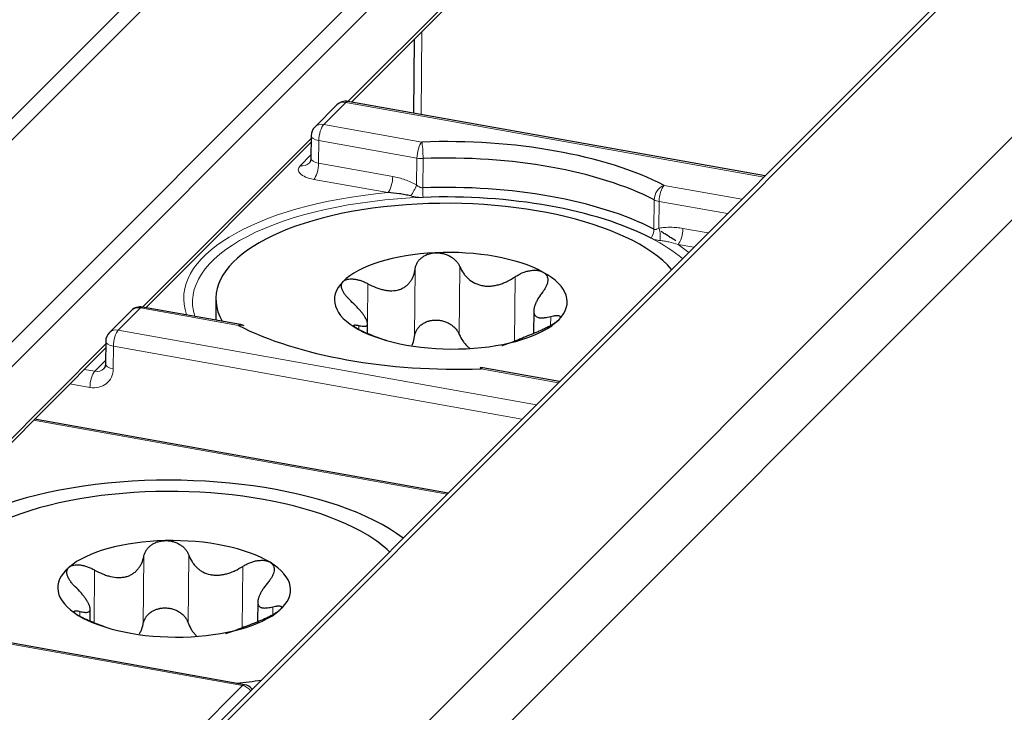
# Model space of a CAD drawing. Units: millimetres. Extents: x 0 to 1189, y -47 to 841.
# Drawn here: x 1081 to 1105, y 376 to 392 of the extents above; entities that cross this region are included whole.
import ezdxf

# ---------------------------------------------------------------- set-up
doc = ezdxf.new("R2010")
doc.units = ezdxf.units.MM
doc.layers.add('1', color=7, linetype='Continuous', true_color=0xffffff)

msp = doc.modelspace()

# ---------------------------------------------------------------- linework, layer by layer
at = {"layer": '1', "color": 155, "linetype": 'Continuous', "lineweight": 13}
for p, q in [((987.65765, 295.80544), (1095.0229, 403.34785)), ((986.72058, 290.00777), (1099.13882, 402.61151)), ((986.60431, 289.29356), (1099.41353, 402.28893)), ((983.9631, 272.94156), (1111.25535, 400.44385)), ((903.31141, 187.29772), (1115.37127, 399.7075)), ((904.22712, 186.22246), (1116.28698, 398.63224)), ((1089.29999, 390.44764), (1093.98187, 395.13724)), ((1091.08223, 392.13571), (1091.06198, 390.136)), ((1089.25119, 390.42859), (1088.71914, 389.89566)), ((1099.30636, 388.6297), (1089.25119, 390.42859)), ((1088.71914, 389.89566), (1091.07807, 389.47364)), ((1084.35966, 385.49915), (1088.4153, 389.56149)), ((1088.60236, 389.50852), (1088.59683, 388.96265)), ((1090.96129, 389.08651), (1088.60236, 389.50852)), ((1088.15313, 388.9032), (1088.4117, 389.1622)), ((1090.95476, 388.4415), (1090.96129, 389.08651)), ((1088.59683, 388.96265), (1090.3797, 388.64369)), ((1091.10753, 389.07666), (1091.10038, 388.37091)), ((1090.26293, 388.25656), (1088.48006, 388.57552)), ((1096.90437, 388.43131), (1098.77441, 388.09676)), ((1096.66185, 387.37595), (1096.66899, 388.08171)), ((1096.78759, 388.04418), (1096.78106, 387.39917)), ((1098.42878, 387.75057), (1096.78759, 388.04418)), ((1097.35812, 387.39525), (1097.96558, 387.28657)), ((1097.61996, 386.94038), (1097.24135, 387.00811)), ((1090.91883, 386.4166), (1090.90235, 384.78942)), ((1091.9956, 386.4677), (1091.97912, 384.84051)), ((1089.78295, 386.06227), (1089.77365, 385.14373)), ((1093.32282, 386.23026), (1093.3071, 384.678)), ((1084.31072, 385.47997), (1083.77867, 384.94704)), ((1086.66965, 385.05796), (1084.31072, 385.47997)), ((1094.17801, 385.27599), (1094.17579, 385.05698)), ((1083.77867, 384.94704), (1093.83385, 383.14816)), ((1089.56137, 385.0569), (1089.56044, 384.96509)), ((1077.03034, 378.15774), (1083.47497, 384.613)), ((1083.6619, 384.55991), (1083.65637, 384.01404)), ((1093.48823, 382.80197), (1083.6619, 384.55991)), ((1083.21266, 383.95458), (1083.47124, 384.21358)), ((1082.95966, 383.99984), (1083.21266, 383.95458)), ((1094.36599, 383.68107), (1092.49595, 384.01562)), ((1083.09589, 383.56744), (1082.61407, 383.65364)), ((1091.68761, 380.99848), (1081.74004, 382.77811)), ((1084.39245, 379.49911), (1084.37597, 377.87193)), ((1085.47556, 379.52545), (1085.45908, 377.89827)), ((1083.21, 379.17169), (1083.19713, 377.90084)), ((1086.77073, 379.25828), (1086.75574, 377.77783)), ((1086.76303, 376.38897), (1076.21888, 378.27533)), ((1087.49892, 378.28697), (1087.49699, 378.09659)), ((1082.85507, 378.17404), (1082.8539, 378.05851)), ((1079.32064, 368.93429), (1086.76303, 376.38897))]:
    msp.add_line(p, q, dxfattribs=at)
at = {"layer": '1', "color": 155, "linetype": 'Continuous', "lineweight": 25}
for p, q in [((1094.306, 403.14459), (987.75917, 296.42195)), ((1111.04028, 400.38287), (983.99323, 273.12617)), ((1089.38392, 390.43467), (1093.97966, 395.03799)), ((1090.89315, 391.94635), (1090.87515, 390.1694)), ((1089.03612, 390.36761), (1088.50407, 389.83468)), ((1099.33287, 388.65629), (1089.30125, 390.45096)), ((1088.41639, 389.62576), (1088.41086, 389.07989)), ((1084.44359, 385.48619), (1088.41309, 389.46223)), ((1086.12624, 385.7101), (1086.12095, 385.18746)), ((1084.09565, 385.41899), (1083.5636, 384.88606)), ((1086.71972, 385.08033), (1084.36079, 385.50235)), ((1093.76991, 385.4134), (1093.76435, 384.86427)), ((1089.77158, 384.86348), (1089.77406, 385.10883)), ((1083.47593, 384.67715), (1083.4704, 384.13127)), ((1077.11427, 378.14477), (1083.47275, 384.51375)), ((1094.39251, 383.70766), (1092.54602, 384.038)), ((1091.71427, 381.02504), (1081.76669, 382.80467)), ((1086.8131, 376.41135), (1076.26895, 378.29771)), ((1083.09995, 377.93991), (1083.10298, 378.23933)), ((1087.13414, 378.40613), (1087.12925, 377.92342))]:
    msp.add_line(p, q, dxfattribs=at)
for centre, start, end in [((1089.24842, 390.15565), 79.857016, 135.047233), ((1088.71637, 389.62272), 135.047233, 179.419769), ((1084.30796, 385.20704), 79.857016, 135.047233), ((1086.66689, 384.78502), 62.617543, 79.857016), ((1083.77591, 384.67411), 135.047233, 179.419769), ((1092.49319, 383.74269), 79.857016, 92.087857), ((1086.76027, 376.11603), 37.844886, 79.857016)]:
    msp.add_arc(centre, 0.3, start, end, dxfattribs=at)
at = {"layer": '1', "color": 155, "linetype": 'Continuous', "lineweight": 13}
for centre, major_axis, ratio, start_param, end_param in [((1089.24842, 390.15565), (-0.21231, 0.21196), 0.84301178, 5.40203841, 6.28318165), ((1089.24842, 390.15565), (0.05283, 0.29531), 0.34224478, 6.28316685, 6.74061077), ((1088.71637, 389.62272), (-0.21231, 0.21196), 0.84301178, 5.40203841, 6.28318165), ((1088.71637, 389.62272), (-0.05283, -0.29531), 0.34224478, 3.59901811, 5.16981444), ((1088.71637, 389.62272), (-0.29998, 0.00304), 0.41496946, 0.00000693, 1.1851466), ((1091.0753, 389.20071), (-0.05283, -0.29531), 0.34224478, 3.59901811, 5.16981444), ((1091.0753, 389.20071), (-0.01093, 0.2998), 0.10153528, 4.2821091, 5.85290543), ((1091.0753, 389.20071), (0.29998, -0.00304), 0.41496946, 4.32673925, 4.82421935), ((1088.70808, 388.80391), (0.59997, -0.00608), 0.41496946, 2.75594292, 4.32673925), ((1088.15589, 389.17613), (0.21231, -0.21196), 0.84301178, 5.40203841, 6.28318165), ((1088.71085, 389.07685), (-0.29998, 0.00304), 0.41496946, 0.0034931, 1.1851466), ((1088.48282, 388.84845), (0.05283, 0.29531), 0.34224478, 3.59901811, 5.16981444), ((1090.26569, 388.52949), (-0.05283, -0.29531), 0.34224478, 0.45742546, 2.02822178), ((1090.84075, 388.32731), (-0.14227, -0.26412), 0.17976591, 1.05526485, 2.11222678), ((1096.9016, 388.15838), (-0.13798, -0.26639), 0.7030564, 3.76466379, 5.33546011), ((1096.9016, 388.15838), (0.05283, 0.29531), 0.34224478, 0.45742546, 2.02822178), ((1091.77595, 385.65289), (6.42393, -0.06506), 0.41496946, 1.81276004, 3.29399923), ((1091.77514, 385.57295), (-6.21181, 0.06291), 0.41496946, 4.82421935, 6.42255507), ((1091.1326, 388.24686), (-0.01093, 0.2998), 0.10153528, 1.14051645, 1.92591461), ((1096.9016, 388.15838), (0.29998, -0.00304), 0.41496946, 3.82925915, 4.32673925), ((1096.42924, 387.29929), (0.13798, 0.26639), 0.7030564, 4.55006195, 5.33546011), ((1096.66705, 387.28497), (-0.05265, 0.29534), 0.46348493, 3.96857667, 5.02553859), ((1097.24411, 387.28105), (0.05283, 0.29531), 0.34224478, 3.59901811, 5.16981444), ((1091.77514, 385.57295), (-6.21181, 0.06291), 0.41496946, 3.60392987, 3.82925915), ((1091.77595, 385.65289), (6.42393, -0.06506), 0.41496946, 0.47633112, 0.55753316), ((1084.30796, 385.20704), (0.21231, -0.21196), 0.84301178, 2.26044576, 3.141589), ((1084.30796, 385.20704), (-0.05283, -0.29531), 0.34224478, 3.14157419, 3.59901811), ((1086.66689, 384.78502), (-0.05283, -0.29531), 0.34224478, 3.14157419, 3.59901811), ((1083.77591, 384.67411), (0.21231, -0.21196), 0.84301178, 2.26044576, 3.141589), ((1083.77591, 384.67411), (0.05283, 0.29531), 0.34224478, 0.45742546, 2.02822178), ((1083.77591, 384.67411), (-0.29998, 0.00304), 0.41496946, 0.00000693, 1.1851466), ((1083.77038, 384.12823), (-0.29998, 0.00304), 0.41496946, 0.00000693, 1.1851466), ((1083.10142, 384.11332), (0.42461, -0.42391), 0.84301178, 5.40203841, 6.97283474), ((1083.2099, 383.68164), (0.05283, 0.29531), 0.34224478, 0.45742546, 2.02822178), ((1083.21543, 384.22752), (-0.21231, 0.21196), 0.84301178, 2.26044576, 3.14399308), ((1092.49319, 383.74269), (0.05283, 0.29531), 0.34224478, 6.28316685, 6.74061077), ((1086.76027, 376.11603), (0.05283, 0.29531), 0.34224478, 0.00000102, 0.45742546), ((1086.76027, 376.11603), (0.21231, -0.21196), 0.84301178, 1.44510263, 2.26044576)]:
    msp.add_ellipse(centre, major_axis=major_axis, ratio=ratio, start_param=start_param, end_param=end_param, dxfattribs=at)
at = {"layer": '1', "color": 155, "linetype": 'Continuous', "lineweight": 25}
for centre, major_axis, ratio, start_param, end_param in [((1091.78701, 386.74463), (6.59966, -0.06684), 0.41496946, 0.6876665, 1.6826267), ((1091.78425, 386.4717), (-6.29968, 0.0638), 0.41496946, 3.82925915, 4.82421935), ((1091.7771, 385.76594), (6.29968, -0.0638), 0.41496946, 0.6876665, 1.6826267), ((1091.77595, 385.65289), (5.64971, -0.05722), 0.41496946, 0.35193726, 3.37797804), ((1091.77514, 385.57295), (-6.21181, 0.06291), 0.41496946, 3.82925915, 4.82421935), ((1091.77595, 385.65289), (-2.79986, 0.02835), 0.41496946, 4.85033803, 5.89753558), ((1091.77595, 385.65289), (-2.79986, 0.02835), 0.41496946, 3.80314047, 4.85033803), ((1091.77595, 385.65289), (-2.79986, 0.02835), 0.41496946, 2.75594292, 3.80314047), ((1091.77595, 385.65289), (-2.79986, 0.02835), 0.41496946, 5.89753558, 6.94473313), ((1086.66689, 384.78502), (0.13798, 0.26639), 0.7030564, 6.2831646, 6.90625644), ((1091.77595, 385.65289), (-2.79986, 0.02835), 0.41496946, 1.70874537, 2.75594292), ((1091.78701, 386.74463), (6.59966, -0.06684), 0.41496946, 3.82925915, 4.82421935), ((1091.77595, 385.65289), (-2.79986, 0.02835), 0.41496946, 0.66154782, 1.70874537), ((1092.49319, 383.74269), (0.01093, -0.2998), 0.10153528, 2.71131278, 3.14162346), ((1085.12257, 378.71835), (6.29968, -0.0638), 0.41496946, 0.51068603, 3.54428657), ((1085.12257, 378.71835), (5.64971, -0.05722), 0.41496946, 0.60643688, 3.66811516), ((1085.12257, 378.71835), (-2.79986, 0.02835), 0.41496946, 4.79522717, 5.84242472), ((1085.12257, 378.71835), (-2.79986, 0.02835), 0.41496946, 3.74802961, 4.79522717), ((1085.12257, 378.71835), (5.64971, -0.05722), 0.41496946, 0.41479988, 0.60643715), ((1085.12257, 378.71835), (-2.79986, 0.02835), 0.41496946, 5.84242472, 6.88962227), ((1085.12257, 378.71835), (-2.79986, 0.02835), 0.41496946, 2.70083206, 3.74802961), ((1085.12257, 378.71835), (-2.79986, 0.02835), 0.41496946, 1.65363451, 2.70083206), ((1085.12257, 378.71835), (-2.79986, 0.02835), 0.41496946, 0.60643696, 1.65363451), ((1085.12257, 378.71835), (5.64971, -0.05722), 0.41496946, 4.98542441, 5.09695104)]:
    msp.add_ellipse(centre, major_axis=major_axis, ratio=ratio, start_param=start_param, end_param=end_param, dxfattribs=at)
for points, knots in [([(1088.40914, 389.07957), (1088.40972, 389.07668), (1088.41612, 389.04128), (1088.38661, 388.9866), (1088.37325, 388.9682), (1088.3682, 388.96417)], [0, 0, 0, 0, 0.05738444, 0.71485813, 1, 1, 1, 1]), ([(1090.81192, 388.17484), (1090.76673, 388.18595), (1090.72134, 388.19588), (1090.63034, 388.21363), (1090.58472, 388.22146), (1090.44747, 388.24189), (1090.35547, 388.25153), (1090.26293, 388.25656)], [0, 0, 0, 0, 0.25, 0.25, 0.5, 0.5, 1, 1, 1, 1]), ([(1090.91883, 386.4166), (1090.92217, 386.44199), (1090.92772, 386.46681), (1090.93947, 386.5032), (1090.94397, 386.51519), (1090.95415, 386.53888), (1090.95988, 386.55063), (1090.97865, 386.58487), (1090.99332, 386.6065), (1091.02704, 386.64738), (1091.0461, 386.66663), (1091.07831, 386.69359), (1091.0896, 386.70219), (1091.11294, 386.71841), (1091.12505, 386.72605), (1091.16266, 386.74761), (1091.18946, 386.76016), (1091.23243, 386.77607), (1091.24725, 386.78089), (1091.27716, 386.78931), (1091.29232, 386.79295), (1091.33847, 386.80216), (1091.37008, 386.80606), (1091.40259, 386.8076)], [0, 0, 0, 0, 0.125, 0.125, 0.1875, 0.1875, 0.25, 0.25, 0.375, 0.375, 0.5, 0.5, 0.5625, 0.5625, 0.625, 0.625, 0.75, 0.75, 0.8125, 0.8125, 0.875, 0.875, 1, 1, 1, 1]), ([(1091.40259, 386.8076), (1091.41879, 386.80837), (1091.43506, 386.80854), (1091.4674, 386.80771), (1091.49963, 386.80571), (1091.53167, 386.80142), (1091.56361, 386.79597), (1091.57961, 386.79264), (1091.62676, 386.78106), (1091.65702, 386.77124), (1091.70076, 386.75352), (1091.71506, 386.74711), (1091.74311, 386.73328), (1091.75681, 386.72587), (1091.79637, 386.70255), (1091.82094, 386.68543), (1091.85523, 386.65746), (1091.86624, 386.64775), (1091.88736, 386.62758), (1091.89737, 386.61723), (1091.92578, 386.58543), (1091.9426, 386.56322), (1091.97221, 386.51682), (1091.98503, 386.49251), (1091.9956, 386.4677)], [0, 0, 0, 0, 0.0625, 0.0625, 0.125, 0.1875, 0.1875, 0.25, 0.25, 0.375, 0.375, 0.4375, 0.4375, 0.5, 0.5, 0.625, 0.625, 0.6875, 0.6875, 0.75, 0.75, 0.875, 0.875, 1, 1, 1, 1]), ([(1089.78295, 386.06227), (1089.84445, 386.02877), (1089.90698, 385.99915), (1089.98679, 385.96785), (1090.00283, 385.96188), (1090.0351, 385.95056), (1090.05137, 385.9452), (1090.10011, 385.93022), (1090.13244, 385.92173), (1090.19682, 385.90796), (1090.22888, 385.90269), (1090.27677, 385.89746), (1090.29271, 385.89617), (1090.32452, 385.89455), (1090.34042, 385.89422), (1090.41857, 385.89512), (1090.47767, 385.90382), (1090.54715, 385.9253), (1090.56083, 385.93013), (1090.58773, 385.94089), (1090.60089, 385.9468), (1090.63906, 385.96586), (1090.68683, 385.99496), (1090.72872, 386.03089), (1090.75798, 386.06026), (1090.76732, 386.07042), (1090.7851, 386.09127), (1090.79356, 386.10198), (1090.8177, 386.13495), (1090.83215, 386.15801), (1090.8515, 386.19406), (1090.85756, 386.20632), (1090.86891, 386.23131), (1090.8742, 386.24402), (1090.89852, 386.30812), (1090.91158, 386.36153), (1090.91883, 386.4166)], [0, 0, 0, 0, 0.125, 0.125, 0.15625, 0.15625, 0.1875, 0.1875, 0.25, 0.25, 0.3125, 0.3125, 0.34375, 0.34375, 0.375, 0.375, 0.5, 0.5, 0.53125, 0.53125, 0.5625, 0.5625, 0.625, 0.6875, 0.6875, 0.71875, 0.71875, 0.75, 0.75, 0.8125, 0.8125, 0.84375, 0.84375, 0.875, 0.875, 1, 1, 1, 1]), ([(1091.9956, 386.4677), (1092.01855, 386.41384), (1092.04693, 386.36256), (1092.09822, 386.29016), (1092.11678, 386.26679), (1092.14702, 386.23305), (1092.15754, 386.22199), (1092.17924, 386.20053), (1092.19041, 386.19013), (1092.24794, 386.13985), (1092.29919, 386.10503), (1092.37089, 386.0699), (1092.38558, 386.06333), (1092.41528, 386.05125), (1092.43035, 386.04573), (1092.47618, 386.03072), (1092.50759, 386.02277), (1092.556, 386.014), (1092.57235, 386.01161), (1092.60549, 386.00788), (1092.62233, 386.00656), (1092.67316, 386.00422), (1092.7071, 386.00487), (1092.7751, 386.01018), (1092.80915, 386.01485), (1092.86034, 386.02467), (1092.87746, 386.02842), (1092.91149, 386.03679), (1092.96215, 386.05061), (1093.0117, 386.06793), (1093.07691, 386.09383), (1093.1091, 386.10819), (1093.20434, 386.15509), (1093.26486, 386.1908), (1093.32282, 386.23026)], [0, 0, 0, 0, 0.125, 0.125, 0.1875, 0.1875, 0.21875, 0.21875, 0.25, 0.25, 0.375, 0.375, 0.40625, 0.40625, 0.4375, 0.4375, 0.5, 0.5, 0.53125, 0.53125, 0.5625, 0.5625, 0.625, 0.625, 0.6875, 0.6875, 0.71875, 0.71875, 0.75, 0.8125, 0.8125, 0.875, 0.875, 1, 1, 1, 1]), ([(1093.32282, 386.23026), (1093.34933, 386.2483), (1093.3768, 386.26509), (1093.4195, 386.28832), (1093.43398, 386.29575), (1093.46347, 386.30992), (1093.47838, 386.31662), (1093.52315, 386.33537), (1093.55324, 386.34617), (1093.59872, 386.3598), (1093.61394, 386.36391), (1093.64449, 386.37123), (1093.65989, 386.37446), (1093.70578, 386.38264), (1093.73562, 386.38606), (1093.79373, 386.38887), (1093.82201, 386.38826), (1093.87683, 386.38272), (1093.90251, 386.37787), (1093.93827, 386.36758), (1093.94975, 386.36364), (1093.97177, 386.35474), (1093.98237, 386.34976), (1093.99239, 386.34429)], [0, 0, 0, 0, 0.125, 0.125, 0.1875, 0.1875, 0.25, 0.25, 0.375, 0.375, 0.4375, 0.4375, 0.5, 0.5, 0.625, 0.625, 0.75, 0.75, 0.875, 0.875, 0.9375, 0.9375, 1, 1, 1, 1]), ([(1093.99239, 386.34429), (1094.01235, 386.33339), (1094.02976, 386.32076), (1094.0522, 386.29931), (1094.05907, 386.29175), (1094.07155, 386.27576), (1094.07717, 386.26732), (1094.09184, 386.24124), (1094.09884, 386.22268), (1094.10539, 386.19314), (1094.10691, 386.18299), (1094.10861, 386.16216), (1094.10879, 386.1516), (1094.10738, 386.11949), (1094.10389, 386.09751), (1094.09502, 386.06366), (1094.09143, 386.05218), (1094.08314, 386.02922), (1094.07845, 386.01772), (1094.0628, 385.98321), (1094.05028, 385.96014), (1094.02853, 385.92542), (1094.02075, 385.91379), (1094.00434, 385.89067), (1093.99571, 385.87918), (1093.98667, 385.86776)], [0, 0, 0, 0, 0.125, 0.125, 0.1875, 0.1875, 0.25, 0.25, 0.375, 0.375, 0.4375, 0.4375, 0.5, 0.5, 0.625, 0.625, 0.6875, 0.6875, 0.75, 0.75, 0.875, 0.875, 0.9375, 0.9375, 1, 1, 1, 1]), ([(1089.37003, 385.64867), (1089.34693, 385.66949), (1089.32512, 385.69058), (1089.29445, 385.7227), (1089.28457, 385.73348), (1089.26553, 385.75523), (1089.25633, 385.76624), (1089.23029, 385.79905), (1089.21491, 385.82071), (1089.18823, 385.86369), (1089.17693, 385.885), (1089.16338, 385.91673), (1089.15946, 385.92722), (1089.15295, 385.94769), (1089.15033, 385.95772), (1089.14444, 385.98719), (1089.14309, 386.00604), (1089.14522, 386.03307), (1089.14665, 386.04188), (1089.15086, 386.05868), (1089.15366, 386.06672), (1089.16406, 386.08977), (1089.1737, 386.10372), (1089.18616, 386.11621)], [0, 0, 0, 0, 0.125, 0.125, 0.1875, 0.1875, 0.25, 0.25, 0.375, 0.375, 0.5, 0.5, 0.5625, 0.5625, 0.625, 0.625, 0.75, 0.75, 0.8125, 0.8125, 0.875, 0.875, 1, 1, 1, 1]), ([(1089.18616, 386.11621), (1089.19237, 386.12242), (1089.19924, 386.12822), (1089.2141, 386.13885), (1089.23012, 386.14856), (1089.24844, 386.15646), (1089.26789, 386.16344), (1089.27825, 386.16649), (1089.31063, 386.17412), (1089.33385, 386.1772), (1089.37096, 386.17896), (1089.38371, 386.17906), (1089.40998, 386.1783), (1089.42347, 386.17743), (1089.46432, 386.17343), (1089.4923, 386.16891), (1089.54962, 386.15632), (1089.57914, 386.14816), (1089.6377, 386.1288), (1089.66692, 386.11758), (1089.72522, 386.09213), (1089.75441, 386.07782), (1089.78295, 386.06227)], [0, 0, 0, 0, 0.0625, 0.0625, 0.125, 0.1875, 0.1875, 0.25, 0.25, 0.375, 0.375, 0.4375, 0.4375, 0.5, 0.5, 0.625, 0.625, 0.75, 0.75, 0.875, 0.875, 1, 1, 1, 1]), ([(1093.98667, 385.86776), (1093.94768, 385.8185), (1093.91314, 385.76918), (1093.87586, 385.70782), (1093.8687, 385.69556), (1093.85501, 385.67109), (1093.84845, 385.65884), (1093.82991, 385.62249), (1093.81904, 385.59878), (1093.80035, 385.55257), (1093.79254, 385.53007), (1093.78326, 385.49739), (1093.78058, 385.48667), (1093.77606, 385.46563), (1093.77423, 385.45529), (1093.76742, 385.40543), (1093.7692, 385.37076), (1093.78075, 385.33448), (1093.78353, 385.32757), (1093.79006, 385.31449), (1093.79379, 385.30835), (1093.80626, 385.29129), (1093.82631, 385.27199), (1093.85289, 385.25903), (1093.87523, 385.25155), (1093.88305, 385.24945), (1093.89929, 385.24598), (1093.90773, 385.24462), (1093.93398, 385.24156), (1093.95271, 385.24089), (1093.98258, 385.24173), (1093.99283, 385.24232), (1094.01393, 385.24409), (1094.02476, 385.24526), (1094.07984, 385.25248), (1094.12732, 385.2625), (1094.17801, 385.27599)], [0, 0, 0, 0, 0.125, 0.125, 0.15625, 0.15625, 0.1875, 0.1875, 0.25, 0.25, 0.3125, 0.3125, 0.34375, 0.34375, 0.375, 0.375, 0.5, 0.5, 0.53125, 0.53125, 0.5625, 0.5625, 0.625, 0.6875, 0.6875, 0.71875, 0.71875, 0.75, 0.75, 0.8125, 0.8125, 0.84375, 0.84375, 0.875, 0.875, 1, 1, 1, 1]), ([(1089.56137, 385.0569), (1089.59977, 385.04767), (1089.63375, 385.04155), (1089.67038, 385.03867), (1089.67741, 385.03833), (1089.69086, 385.03818), (1089.69729, 385.03837), (1089.71548, 385.03977), (1089.72613, 385.04182), (1089.74441, 385.04834), (1089.75204, 385.05282), (1089.76108, 385.06162), (1089.76369, 385.0649), (1089.76807, 385.07221), (1089.76983, 385.07625), (1089.77636, 385.0981), (1089.77446, 385.12104), (1089.76291, 385.15709), (1089.76014, 385.16467), (1089.75364, 385.1806), (1089.74992, 385.1889), (1089.73754, 385.21454), (1089.71766, 385.25084), (1089.69136, 385.29102), (1089.66926, 385.32248), (1089.66153, 385.33314), (1089.64547, 385.35464), (1089.63713, 385.3655), (1089.61118, 385.39838), (1089.59267, 385.42069), (1089.56315, 385.45464), (1089.55302, 385.46603), (1089.53217, 385.48896), (1089.52148, 385.50048), (1089.46704, 385.55786), (1089.42014, 385.60352), (1089.37003, 385.64867)], [0, 0, 0, 0, 0.125, 0.125, 0.15625, 0.15625, 0.1875, 0.1875, 0.25, 0.25, 0.3125, 0.3125, 0.34375, 0.34375, 0.375, 0.375, 0.5, 0.5, 0.53125, 0.53125, 0.5625, 0.5625, 0.625, 0.6875, 0.6875, 0.71875, 0.71875, 0.75, 0.75, 0.8125, 0.8125, 0.84375, 0.84375, 0.875, 0.875, 1, 1, 1, 1]), ([(1094.17801, 385.27599), (1094.20139, 385.28221), (1094.22346, 385.28723), (1094.25452, 385.29295), (1094.26452, 385.29456), (1094.28381, 385.29716), (1094.29313, 385.29815), (1094.31952, 385.30013), (1094.33512, 385.30016), (1094.36221, 385.29767), (1094.3737, 385.29516), (1094.38752, 385.28937), (1094.39152, 385.28711), (1094.39819, 385.282), (1094.40087, 385.27915), (1094.40697, 385.2697), (1094.40844, 385.26222), (1094.40644, 385.24916), (1094.40506, 385.24448), (1094.40092, 385.23472), (1094.39815, 385.22961), (1094.38782, 385.21361), (1094.37821, 385.20205), (1094.36575, 385.18957)], [0, 0, 0, 0, 0.125, 0.125, 0.1875, 0.1875, 0.25, 0.25, 0.375, 0.375, 0.5, 0.5, 0.5625, 0.5625, 0.625, 0.625, 0.75, 0.75, 0.8125, 0.8125, 0.875, 0.875, 1, 1, 1, 1]), ([(1089.55952, 384.96149), (1089.53956, 384.97239), (1089.52212, 384.98264), (1089.49961, 384.99706), (1089.49271, 385.00171), (1089.48016, 385.01068), (1089.4745, 385.015), (1089.45969, 385.02722), (1089.45257, 385.03444), (1089.44582, 385.04392), (1089.44422, 385.04685), (1089.44237, 385.05223), (1089.44211, 385.05464), (1089.44326, 385.06109), (1089.44656, 385.06434), (1089.45512, 385.06761), (1089.4586, 385.06844), (1089.46667, 385.06954), (1089.47125, 385.06981), (1089.48655, 385.06981), (1089.49882, 385.06874), (1089.52019, 385.06551), (1089.52784, 385.06416), (1089.54398, 385.06092), (1089.55247, 385.05904), (1089.56137, 385.0569)], [0, 0, 0, 0, 0.125, 0.125, 0.1875, 0.1875, 0.25, 0.25, 0.375, 0.375, 0.4375, 0.4375, 0.5, 0.5, 0.625, 0.625, 0.6875, 0.6875, 0.75, 0.75, 0.875, 0.875, 0.9375, 0.9375, 1, 1, 1, 1]), ([(1090.90235, 384.78942), (1090.90571, 384.81542), (1090.91127, 384.84072), (1090.92683, 384.88995), (1090.93683, 384.91388), (1090.95544, 384.94871), (1090.96228, 384.96018), (1090.97698, 384.98238), (1090.98486, 384.99314), (1091.01008, 385.02443), (1091.02899, 385.04396), (1091.06073, 385.07119), (1091.07187, 385.07992), (1091.09536, 385.09666), (1091.10756, 385.10456), (1091.14529, 385.12671), (1091.17204, 385.13951), (1091.21462, 385.15568), (1091.22922, 385.16056), (1091.25178, 385.16709), (1091.25942, 385.16913), (1091.27472, 385.1729), (1091.28242, 385.17463), (1091.3211, 385.18256), (1091.35271, 385.18653), (1091.40111, 385.18892), (1091.41747, 385.18911), (1091.45027, 385.18827), (1091.46656, 385.18723), (1091.51512, 385.18237), (1091.54709, 385.17678), (1091.59443, 385.16489), (1091.61011, 385.16032), (1091.64065, 385.1502), (1091.67052, 385.13906), (1091.6991, 385.12592), (1091.72704, 385.11181), (1091.74073, 385.10423), (1091.78061, 385.08015), (1091.80521, 385.06255), (1091.83938, 385.03397), (1091.85032, 385.02408), (1091.87128, 385.00357), (1091.88135, 384.9929), (1091.90983, 384.96023), (1091.92657, 384.93752), (1091.95594, 384.89035), (1091.96855, 384.86588), (1091.97912, 384.84051)], [0, 0, 0, 0, 0.0625, 0.0625, 0.125, 0.125, 0.15625, 0.15625, 0.1875, 0.1875, 0.25, 0.25, 0.28125, 0.28125, 0.3125, 0.3125, 0.375, 0.375, 0.40625, 0.40625, 0.421875, 0.421875, 0.4375, 0.4375, 0.5, 0.5, 0.53125, 0.53125, 0.5625, 0.5625, 0.625, 0.625, 0.65625, 0.65625, 0.6875, 0.71875, 0.71875, 0.75, 0.75, 0.8125, 0.8125, 0.84375, 0.84375, 0.875, 0.875, 0.9375, 0.9375, 1, 1, 1, 1]), ([(1094.36575, 385.18957), (1094.35954, 385.18335), (1094.35266, 385.17695), (1094.33778, 385.16395), (1094.32171, 385.1507), (1094.30334, 385.13697), (1094.28382, 385.12299), (1094.27341, 385.11583), (1094.2409, 385.09429), (1094.21756, 385.07985), (1094.18025, 385.05805), (1094.16743, 385.05076), (1094.141, 385.03611), (1094.12743, 385.02878), (1094.08632, 385.00706), (1094.05815, 384.99283), (1094.00042, 384.96476), (1093.97067, 384.95084), (1093.91165, 384.92411), (1093.88218, 384.9112), (1093.82337, 384.88616), (1093.79391, 384.87399), (1093.7651, 384.86239)], [0, 0, 0, 0, 0.0625, 0.0625, 0.125, 0.1875, 0.1875, 0.25, 0.25, 0.375, 0.375, 0.4375, 0.4375, 0.5, 0.5, 0.625, 0.625, 0.75, 0.75, 0.875, 0.875, 1, 1, 1, 1]), ([(1090.22523, 384.6944), (1090.19899, 384.70332), (1090.17179, 384.71264), (1090.12947, 384.72732), (1090.11511, 384.73233), (1090.08587, 384.74262), (1090.07108, 384.74785), (1090.02666, 384.76372), (1089.99679, 384.77457), (1089.95162, 384.79133), (1089.9365, 384.797), (1089.90614, 384.80853), (1089.89083, 384.81441), (1089.8452, 384.83217), (1089.81552, 384.84404), (1089.75768, 384.86793), (1089.72952, 384.87995), (1089.67488, 384.90421), (1089.64928, 384.91607), (1089.61358, 384.93342), (1089.60213, 384.93914), (1089.58013, 384.95042), (1089.56954, 384.95602), (1089.55952, 384.96149)], [0, 0, 0, 0, 0.125, 0.125, 0.1875, 0.1875, 0.25, 0.25, 0.375, 0.375, 0.4375, 0.4375, 0.5, 0.5, 0.625, 0.625, 0.75, 0.75, 0.875, 0.875, 0.9375, 0.9375, 1, 1, 1, 1]), ([(1091.97912, 384.84051), (1092.00195, 384.78572), (1092.03017, 384.73349), (1092.08124, 384.6597), (1092.09973, 384.63586), (1092.12988, 384.60143), (1092.14037, 384.59014), (1092.16202, 384.56823), (1092.17317, 384.55761), (1092.20211, 384.53173), (1092.22033, 384.51692), (1092.23936, 384.50297)], [0, 0, 0, 0, 0.42021221, 0.42021221, 0.63031831, 0.63031831, 0.73537136, 0.73537136, 0.84042441, 0.84042441, 1, 1, 1, 1]), ([(1093.7651, 384.86239), (1093.703, 384.8374), (1093.63991, 384.81157), (1093.55946, 384.77863), (1093.54328, 384.77201), (1093.51077, 384.75872), (1093.49437, 384.75202), (1093.44528, 384.73204), (1093.41273, 384.71886), (1093.34794, 384.69294), (1093.31571, 384.6802), (1093.26757, 384.66154), (1093.25156, 384.6554), (1093.21961, 384.6433), (1093.20364, 384.63732), (1093.12521, 384.60841), (1093.066, 384.58798), (1093.00913, 384.57021), (1093.00786, 384.56982), (1093.00659, 384.56942)], [0, 0, 0, 0, 0.24857848, 0.24857848, 0.3107231, 0.3107231, 0.37286772, 0.37286772, 0.49715697, 0.49715697, 0.62144621, 0.62144621, 0.68359083, 0.68359083, 0.74573545, 0.74573545, 0.99431393, 0.99431393, 1, 1, 1, 1]), ([(1090.84665, 384.58734), (1090.84669, 384.58743), (1090.84673, 384.58752), (1090.85242, 384.60029), (1090.85769, 384.61323), (1090.88201, 384.67858), (1090.89508, 384.7331), (1090.90235, 384.78942)], [0, 0, 0, 0, 0.00139752, 0.00139752, 0.20111802, 0.20111802, 1, 1, 1, 1]), ([(1084.39245, 379.49911), (1084.39735, 379.52433), (1084.40445, 379.54899), (1084.41854, 379.58514), (1084.42381, 379.59705), (1084.43558, 379.62058), (1084.44204, 379.63212), (1084.46295, 379.66574), (1084.47899, 379.68697), (1084.50633, 379.71704), (1084.51599, 379.72676), (1084.53646, 379.74559), (1084.54732, 379.75473), (1084.58138, 379.78091), (1084.60576, 379.79651), (1084.65788, 379.82407), (1084.68563, 379.83602), (1084.74479, 379.85601), (1084.77528, 379.86371), (1084.82213, 379.87186), (1084.83795, 379.87402), (1084.86999, 379.87717), (1084.88628, 379.87817), (1084.90262, 379.87857)], [0, 0, 0, 0, 0.125, 0.125, 0.1875, 0.1875, 0.25, 0.25, 0.375, 0.375, 0.4375, 0.4375, 0.5, 0.5, 0.625, 0.625, 0.75, 0.75, 0.875, 0.875, 0.9375, 0.9375, 1, 1, 1, 1]), ([(1084.90262, 379.87857), (1084.93519, 379.87936), (1084.96749, 379.87778), (1085.01554, 379.87197), (1085.0315, 379.86946), (1085.06327, 379.86327), (1085.07911, 379.85957), (1085.12548, 379.84696), (1085.15517, 379.83648), (1085.19795, 379.81776), (1085.21193, 379.811), (1085.23923, 379.79651), (1085.25239, 379.78885), (1085.29048, 379.7647), (1085.31402, 379.74704), (1085.34669, 379.71826), (1085.35718, 379.70824), (1085.377, 379.68768), (1085.38635, 379.67714), (1085.4128, 379.64477), (1085.42829, 379.6222), (1085.44843, 379.58684), (1085.45465, 379.57477), (1085.46594, 379.55034), (1085.47103, 379.53797), (1085.47556, 379.52545)], [0, 0, 0, 0, 0.125, 0.125, 0.1875, 0.1875, 0.25, 0.25, 0.375, 0.375, 0.4375, 0.4375, 0.5, 0.5, 0.625, 0.625, 0.6875, 0.6875, 0.75, 0.75, 0.875, 0.875, 0.9375, 0.9375, 1, 1, 1, 1]), ([(1083.21, 379.17169), (1083.2713, 379.13656), (1083.33368, 379.10551), (1083.42923, 379.0659), (1083.46142, 379.05387), (1083.51029, 379.03782), (1083.52673, 379.03278), (1083.55954, 379.02352), (1083.57591, 379.01929), (1083.65757, 379.00018), (1083.72233, 378.99138), (1083.80271, 378.9904), (1083.81871, 378.99071), (1083.85015, 378.99238), (1083.86565, 378.99373), (1083.9115, 378.99932), (1083.94118, 379.00512), (1083.98439, 379.01697), (1083.99857, 379.02145), (1084.02648, 379.03147), (1084.04025, 379.03704), (1084.08057, 379.05525), (1084.10586, 379.06925), (1084.15351, 379.10065), (1084.17586, 379.11805), (1084.20725, 379.14653), (1084.21739, 379.15645), (1084.23681, 379.17691), (1084.26462, 379.20847), (1084.28871, 379.24247), (1084.31775, 379.28974), (1084.33074, 379.31435), (1084.36517, 379.39071), (1084.38172, 379.44397), (1084.39245, 379.49911)], [0, 0, 0, 0, 0.125, 0.125, 0.1875, 0.1875, 0.21875, 0.21875, 0.25, 0.25, 0.375, 0.375, 0.40625, 0.40625, 0.4375, 0.4375, 0.5, 0.5, 0.53125, 0.53125, 0.5625, 0.5625, 0.625, 0.625, 0.6875, 0.6875, 0.71875, 0.71875, 0.75, 0.8125, 0.8125, 0.875, 0.875, 1, 1, 1, 1]), ([(1085.47556, 379.52545), (1085.49513, 379.47147), (1085.52027, 379.41966), (1085.55933, 379.35821), (1085.56753, 379.34609), (1085.58475, 379.32221), (1085.59379, 379.31041), (1085.62196, 379.27591), (1085.64212, 379.25407), (1085.68531, 379.21294), (1085.70834, 379.19364), (1085.7452, 379.16682), (1085.75788, 379.15824), (1085.78405, 379.14183), (1085.79757, 379.134), (1085.86623, 379.09746), (1085.92524, 379.076), (1086.00432, 379.0595), (1086.02041, 379.05672), (1086.05312, 379.05223), (1086.06968, 379.05054), (1086.11938, 379.0471), (1086.18613, 379.04687), (1086.25387, 379.05469), (1086.30506, 379.06342), (1086.3221, 379.0668), (1086.35593, 379.07439), (1086.37275, 379.07861), (1086.42298, 379.09246), (1086.45614, 379.10328), (1086.50544, 379.12166), (1086.5218, 379.12815), (1086.55439, 379.14182), (1086.57059, 379.14899), (1086.65053, 379.18618), (1086.71178, 379.22037), (1086.77073, 379.25828)], [0, 0, 0, 0, 0.125, 0.125, 0.15625, 0.15625, 0.1875, 0.1875, 0.25, 0.25, 0.3125, 0.3125, 0.34375, 0.34375, 0.375, 0.375, 0.5, 0.5, 0.53125, 0.53125, 0.5625, 0.5625, 0.625, 0.6875, 0.6875, 0.71875, 0.71875, 0.75, 0.75, 0.8125, 0.8125, 0.84375, 0.84375, 0.875, 0.875, 1, 1, 1, 1]), ([(1086.77073, 379.25828), (1086.79791, 379.27576), (1086.82588, 379.29191), (1086.86905, 379.31412), (1086.88364, 379.32119), (1086.91324, 379.33462), (1086.92831, 379.34102), (1086.97348, 379.35883), (1087.00362, 379.36896), (1087.06392, 379.38573), (1087.09409, 379.39238), (1087.13932, 379.39953), (1087.15432, 379.40142), (1087.18369, 379.40418), (1087.19812, 379.40506), (1087.24066, 379.40618), (1087.26802, 379.40493), (1087.30742, 379.3999), (1087.32031, 379.39768), (1087.34492, 379.39225), (1087.35672, 379.38905), (1087.39065, 379.37795), (1087.41129, 379.36862), (1087.42987, 379.35725)], [0, 0, 0, 0, 0.125, 0.125, 0.1875, 0.1875, 0.25, 0.25, 0.375, 0.375, 0.5, 0.5, 0.5625, 0.5625, 0.625, 0.625, 0.75, 0.75, 0.8125, 0.8125, 0.875, 0.875, 1, 1, 1, 1]), ([(1082.74235, 378.76863), (1082.72024, 378.78995), (1082.6995, 378.81152), (1082.67059, 378.84431), (1082.66132, 378.85532), (1082.64355, 378.87748), (1082.63502, 378.88869), (1082.61105, 378.92205), (1082.59711, 378.94403), (1082.57346, 378.98756), (1082.56374, 379.00911), (1082.55268, 379.04112), (1082.54961, 379.05167), (1082.5448, 379.07225), (1082.54304, 379.08232), (1082.53974, 379.11188), (1082.54013, 379.13073), (1082.54493, 379.15766), (1082.54725, 379.16642), (1082.55322, 379.18309), (1082.55688, 379.19104), (1082.56988, 379.2138), (1082.5812, 379.22751), (1082.59532, 379.23968)], [0, 0, 0, 0, 0.125, 0.125, 0.1875, 0.1875, 0.25, 0.25, 0.375, 0.375, 0.5, 0.5, 0.5625, 0.5625, 0.625, 0.625, 0.75, 0.75, 0.8125, 0.8125, 0.875, 0.875, 1, 1, 1, 1]), ([(1082.59532, 379.23968), (1082.60235, 379.24574), (1082.61003, 379.25136), (1082.62645, 379.26162), (1082.64399, 379.27093), (1082.66373, 379.27838), (1082.68458, 379.2849), (1082.69561, 379.28769), (1082.7299, 379.29454), (1082.75427, 379.29706), (1082.79294, 379.29794), (1082.80618, 379.29774), (1082.83336, 379.29636), (1082.84727, 379.29517), (1082.88928, 379.29021), (1082.91789, 379.28504), (1082.96164, 379.27459), (1082.97637, 379.27065), (1083.00607, 379.26187), (1083.02087, 379.25708), (1083.06514, 379.24155), (1083.09446, 379.22965), (1083.15272, 379.20286), (1083.18177, 379.18787), (1083.21, 379.17169)], [0, 0, 0, 0, 0.0625, 0.0625, 0.125, 0.1875, 0.1875, 0.25, 0.25, 0.375, 0.375, 0.4375, 0.4375, 0.5, 0.5, 0.625, 0.625, 0.6875, 0.6875, 0.75, 0.75, 0.875, 0.875, 1, 1, 1, 1]), ([(1087.42987, 379.35725), (1087.43912, 379.35158), (1087.44778, 379.34545), (1087.46372, 379.33243), (1087.47835, 379.31862), (1087.49042, 379.30323), (1087.5012, 379.28704), (1087.50597, 379.27851), (1087.51812, 379.25204), (1087.5234, 379.23334), (1087.52733, 379.20374), (1087.52798, 379.19362), (1087.52794, 379.17284), (1087.52725, 379.16221), (1087.52327, 379.13011), (1087.51809, 379.10824), (1087.50301, 379.06355), (1087.493, 379.04059), (1087.46904, 378.99503), (1087.45506, 378.97229), (1087.42335, 378.92682), (1087.40552, 378.90398), (1087.3862, 378.88156)], [0, 0, 0, 0, 0.0625, 0.0625, 0.125, 0.1875, 0.1875, 0.25, 0.25, 0.375, 0.375, 0.4375, 0.4375, 0.5, 0.5, 0.625, 0.625, 0.75, 0.75, 0.875, 0.875, 1, 1, 1, 1]), ([(1082.85507, 378.17404), (1082.89612, 378.16387), (1082.93295, 378.15691), (1082.97344, 378.1531), (1082.98126, 378.15259), (1082.99631, 378.1521), (1083.00357, 378.15212), (1083.02426, 378.15305), (1083.03662, 378.15482), (1083.05839, 378.16085), (1083.06781, 378.16512), (1083.07959, 378.17365), (1083.08313, 378.17686), (1083.08938, 378.18403), (1083.0921, 378.18801), (1083.10339, 378.20961), (1083.10531, 378.23252), (1083.09857, 378.26874), (1083.09676, 378.27636), (1083.09218, 378.29239), (1083.08943, 378.30077), (1083.07988, 378.32663), (1083.0637, 378.36332), (1083.04094, 378.40403), (1083.02143, 378.43595), (1083.01455, 378.44678), (1083.00016, 378.46861), (1082.99262, 378.47965), (1082.96907, 378.51308), (1082.9521, 378.53579), (1082.92479, 378.57036), (1082.91538, 378.58197), (1082.89594, 378.60535), (1082.88594, 378.6171), (1082.83485, 378.67568), (1082.79033, 378.72237), (1082.74235, 378.76863)], [0, 0, 0, 0, 0.125, 0.125, 0.15625, 0.15625, 0.1875, 0.1875, 0.25, 0.25, 0.3125, 0.3125, 0.34375, 0.34375, 0.375, 0.375, 0.5, 0.5, 0.53125, 0.53125, 0.5625, 0.5625, 0.625, 0.6875, 0.6875, 0.71875, 0.71875, 0.75, 0.75, 0.8125, 0.8125, 0.84375, 0.84375, 0.875, 0.875, 1, 1, 1, 1]), ([(1087.3862, 378.88156), (1087.34456, 378.83323), (1087.30716, 378.78475), (1087.26602, 378.72431), (1087.25808, 378.71224), (1087.24278, 378.68811), (1087.2354, 378.67603), (1087.21435, 378.64014), (1087.20178, 378.6167), (1087.1796, 378.57099), (1087.17, 378.5487), (1087.15798, 378.51629), (1087.15437, 378.50565), (1087.14797, 378.48475), (1087.14519, 378.47447), (1087.13362, 378.42485), (1087.13158, 378.39021), (1087.13832, 378.35376), (1087.14014, 378.34682), (1087.14474, 378.33363), (1087.14752, 378.32742), (1087.15715, 378.31013), (1087.1735, 378.29044), (1087.19654, 378.27695), (1087.21629, 378.26902), (1087.22326, 378.26675), (1087.23784, 378.26295), (1087.24546, 378.26141), (1087.26931, 378.2578), (1087.28651, 378.25674), (1087.31417, 378.25695), (1087.32371, 378.25732), (1087.34339, 378.25863), (1087.35352, 378.25957), (1087.40526, 378.26561), (1087.45035, 378.27459), (1087.49892, 378.28697)], [0, 0, 0, 0, 0.125, 0.125, 0.15625, 0.15625, 0.1875, 0.1875, 0.25, 0.25, 0.3125, 0.3125, 0.34375, 0.34375, 0.375, 0.375, 0.5, 0.5, 0.53125, 0.53125, 0.5625, 0.5625, 0.625, 0.6875, 0.6875, 0.71875, 0.71875, 0.75, 0.75, 0.8125, 0.8125, 0.84375, 0.84375, 0.875, 0.875, 1, 1, 1, 1]), ([(1084.37597, 377.87193), (1084.38091, 377.89783), (1084.38802, 377.92298), (1084.40665, 377.97179), (1084.41816, 377.99547), (1084.43899, 378.02983), (1084.44656, 378.04114), (1084.4627, 378.06297), (1084.47127, 378.07354), (1084.49854, 378.10421), (1084.51874, 378.12329), (1084.55231, 378.14976), (1084.56404, 378.15823), (1084.58866, 378.1744), (1084.60141, 378.18201), (1084.64067, 378.20328), (1084.66831, 378.21544), (1084.71205, 378.23062), (1084.72702, 378.23516), (1084.75006, 378.24116), (1084.75785, 378.24303), (1084.77345, 378.24644), (1084.78127, 378.248), (1084.82058, 378.25502), (1084.85253, 378.25827), (1084.90123, 378.25954), (1084.91765, 378.25936), (1084.95048, 378.25776), (1084.96675, 378.25636), (1085.01513, 378.25038), (1085.04683, 378.24407), (1085.09353, 378.2311), (1085.10897, 378.22618), (1085.13894, 378.21537), (1085.16818, 378.20356), (1085.19599, 378.18979), (1085.22312, 378.17504), (1085.23636, 378.16716), (1085.27482, 378.14219), (1085.29838, 378.12405), (1085.33085, 378.09472), (1085.3412, 378.08458), (1085.36094, 378.06362), (1085.37037, 378.05273), (1085.3969, 378.01944), (1085.41229, 377.99638), (1085.43885, 377.94858), (1085.45002, 377.92385), (1085.45908, 377.89827)], [0, 0, 0, 0, 0.0625, 0.0625, 0.125, 0.125, 0.15625, 0.15625, 0.1875, 0.1875, 0.25, 0.25, 0.28125, 0.28125, 0.3125, 0.3125, 0.375, 0.375, 0.40625, 0.40625, 0.421875, 0.421875, 0.4375, 0.4375, 0.5, 0.5, 0.53125, 0.53125, 0.5625, 0.5625, 0.625, 0.625, 0.65625, 0.65625, 0.6875, 0.71875, 0.71875, 0.75, 0.75, 0.8125, 0.8125, 0.84375, 0.84375, 0.875, 0.875, 0.9375, 0.9375, 1, 1, 1, 1]), ([(1087.64981, 378.19703), (1087.64278, 378.19097), (1087.6351, 378.18474), (1087.61865, 378.17211), (1087.60108, 378.15926), (1087.58128, 378.14598), (1087.56036, 378.13247), (1087.54928, 378.12556), (1087.51485, 378.1048), (1087.49036, 378.09092), (1087.4515, 378.07), (1087.43819, 378.06301), (1087.41084, 378.04898), (1087.39685, 378.04196), (1087.35458, 378.0212), (1087.32578, 378.00763), (1087.28172, 377.98758), (1087.26688, 377.98094), (1087.23696, 377.96777), (1087.22205, 377.96131), (1087.17743, 377.94228), (1087.14786, 377.93005), (1087.0891, 377.90635), (1087.05978, 377.89484), (1087.03127, 377.8839)], [0, 0, 0, 0, 0.0625, 0.0625, 0.125, 0.1875, 0.1875, 0.25, 0.25, 0.375, 0.375, 0.4375, 0.4375, 0.5, 0.5, 0.625, 0.625, 0.6875, 0.6875, 0.75, 0.75, 0.875, 0.875, 1, 1, 1, 1]), ([(1087.49892, 378.28697), (1087.52131, 378.29267), (1087.54231, 378.29721), (1087.5716, 378.30227), (1087.581, 378.30366), (1087.59901, 378.30585), (1087.60767, 378.30664), (1087.63199, 378.30806), (1087.64615, 378.30776), (1087.67021, 378.30472), (1087.68012, 378.30198), (1087.69144, 378.29593), (1087.6946, 378.29359), (1087.69956, 378.28837), (1087.70139, 378.28547), (1087.7049, 378.27594), (1087.70462, 378.26846), (1087.69997, 378.2555), (1087.69769, 378.25087), (1087.69178, 378.24124), (1087.68815, 378.23622), (1087.67523, 378.2205), (1087.66393, 378.2092), (1087.64981, 378.19703)], [0, 0, 0, 0, 0.125, 0.125, 0.1875, 0.1875, 0.25, 0.25, 0.375, 0.375, 0.5, 0.5, 0.5625, 0.5625, 0.625, 0.625, 0.75, 0.75, 0.8125, 0.8125, 0.875, 0.875, 1, 1, 1, 1]), ([(1082.81526, 378.07946), (1082.80601, 378.08513), (1082.79734, 378.09065), (1082.78138, 378.1013), (1082.76671, 378.11158), (1082.75459, 378.12113), (1082.74373, 378.13032), (1082.73893, 378.13475), (1082.72663, 378.14729), (1082.72124, 378.15464), (1082.7171, 378.1642), (1082.71638, 378.16713), (1082.71627, 378.1725), (1082.71687, 378.17492), (1082.7206, 378.1813), (1082.72558, 378.18443), (1082.74025, 378.18845), (1082.75004, 378.18934), (1082.77353, 378.18881), (1082.78727, 378.18742), (1082.81846, 378.1824), (1082.83602, 378.17876), (1082.85507, 378.17404)], [0, 0, 0, 0, 0.0625, 0.0625, 0.125, 0.1875, 0.1875, 0.25, 0.25, 0.375, 0.375, 0.4375, 0.4375, 0.5, 0.5, 0.625, 0.625, 0.75, 0.75, 0.875, 0.875, 1, 1, 1, 1]), ([(1083.47054, 377.79731), (1083.44364, 377.80687), (1083.41593, 377.81683), (1083.37315, 377.83246), (1083.35868, 377.83779), (1083.32933, 377.8487), (1083.31438, 377.85431), (1083.26956, 377.87128), (1083.23964, 377.88284), (1083.17975, 377.90656), (1083.14977, 377.91871), (1083.1048, 377.93751), (1083.08988, 377.94384), (1083.06067, 377.95644), (1083.04632, 377.96274), (1083.00398, 377.98164), (1082.97673, 377.99426), (1082.93747, 378.01326), (1082.92463, 378.01962), (1082.90009, 378.03208), (1082.88832, 378.03822), (1082.85446, 378.05635), (1082.83384, 378.06809), (1082.81526, 378.07946)], [0, 0, 0, 0, 0.125, 0.125, 0.1875, 0.1875, 0.25, 0.25, 0.375, 0.375, 0.5, 0.5, 0.5625, 0.5625, 0.625, 0.625, 0.75, 0.75, 0.8125, 0.8125, 0.875, 0.875, 1, 1, 1, 1]), ([(1084.28768, 377.63566), (1084.29472, 377.64742), (1084.30139, 377.6594), (1084.31418, 377.68416), (1084.3203, 377.69696), (1084.34882, 377.76168), (1084.36528, 377.81584), (1084.37597, 377.87193)], [0, 0, 0, 0, 0.16304084, 0.16304084, 0.33043267, 0.33043267, 1, 1, 1, 1]), ([(1085.45908, 377.89827), (1085.47868, 377.843), (1085.50378, 377.79019), (1085.55033, 377.71531), (1085.56734, 377.69108), (1085.59531, 377.656), (1085.60508, 377.64448), (1085.62531, 377.6221), (1085.63577, 377.61123), (1085.65119, 377.59622), (1085.65586, 377.59179), (1085.6606, 377.58743)], [0, 0, 0, 0, 0.47469342, 0.47469342, 0.71204014, 0.71204014, 0.83071349, 0.83071349, 0.94938685, 0.94938685, 1, 1, 1, 1]), ([(1087.03127, 377.8839), (1086.96938, 377.86016), (1086.90644, 377.83572), (1086.8101, 377.79851), (1086.77767, 377.78602), (1086.72844, 377.76722), (1086.71189, 377.76093), (1086.67886, 377.74845), (1086.66239, 377.74226), (1086.58022, 377.71166), (1086.51513, 377.68818), (1086.43447, 377.66099), (1086.41841, 377.65567), (1086.38849, 377.64597), (1086.37451, 377.64152), (1086.36071, 377.63722)], [0, 0, 0, 0, 0.28780096, 0.28780096, 0.43170143, 0.43170143, 0.50365167, 0.50365167, 0.57560191, 0.57560191, 0.86340287, 0.86340287, 0.93535311, 0.93535311, 1, 1, 1, 1])]:
    msp.add_open_spline(points, degree=3, knots=knots, dxfattribs=at)
at = {"layer": '1', "color": 155, "linetype": 'Continuous', "lineweight": 13}
for points, knots in [([(1090.3797, 388.64369), (1090.42918, 388.63484), (1090.47823, 388.62383), (1090.57558, 388.5979), (1090.62388, 388.58297), (1090.71973, 388.54931), (1090.76728, 388.53059), (1090.86163, 388.48916), (1090.90841, 388.46647), (1090.95476, 388.4415)], [0, 0, 0, 0, 0.25, 0.25, 0.5, 0.5, 0.75, 0.75, 1, 1, 1, 1]), ([(1091.10038, 388.37091), (1091.08646, 388.3704), (1091.07291, 388.37228), (1091.05302, 388.37794), (1091.04645, 388.38032), (1091.03373, 388.38575), (1091.02753, 388.38882), (1091.00932, 388.39887), (1090.99777, 388.40663), (1090.97568, 388.42328), (1090.96508, 388.4322), (1090.95476, 388.4415)], [0, 0, 0, 0, 0.25, 0.25, 0.375, 0.375, 0.5, 0.5, 0.75, 0.75, 1, 1, 1, 1]), ([(1091.10786, 388.14158), (1091.05814, 388.13977), (1091.00858, 388.14201), (1090.93436, 388.15071), (1090.90963, 388.1545), (1090.86057, 388.16358), (1090.83618, 388.16888), (1090.81192, 388.17484)], [0, 0, 0, 0, 0.5, 0.5, 0.75, 0.75, 1, 1, 1, 1]), ([(1096.78106, 387.39917), (1096.7706, 387.3936), (1096.76036, 387.38843), (1096.74007, 387.37941), (1096.73004, 387.37556), (1096.71495, 387.37146), (1096.70989, 387.37037), (1096.69988, 387.36897), (1096.69494, 387.36866), (1096.68032, 387.36911), (1096.67071, 387.37136), (1096.66185, 387.37595)], [0, 0, 0, 0, 0.25, 0.25, 0.5, 0.5, 0.625, 0.625, 0.75, 0.75, 1, 1, 1, 1]), ([(1096.78106, 387.39917), (1096.80437, 387.40333), (1096.82787, 387.40689), (1096.87497, 387.41287), (1096.89862, 387.4153), (1096.96979, 387.42098), (1097.01757, 387.42265), (1097.11376, 387.42194), (1097.16217, 387.41956), (1097.25964, 387.41063), (1097.3087, 387.40409), (1097.35812, 387.39525)], [0, 0, 0, 0, 0.125, 0.125, 0.25, 0.25, 0.5, 0.5, 0.75, 0.75, 1, 1, 1, 1]), ([(1096.80343, 387.10295), (1096.76425, 387.10672), (1096.72739, 387.1128), (1096.67442, 387.12684), (1096.65722, 387.13234), (1096.62379, 387.14508), (1096.60755, 387.15233), (1096.59176, 387.1605)], [0, 0, 0, 0, 0.5, 0.5, 0.75, 0.75, 1, 1, 1, 1]), ([(1097.24135, 387.00811), (1097.16831, 387.03271), (1097.09536, 387.05258), (1096.98591, 387.07627), (1096.94942, 387.08314), (1096.87644, 387.09472), (1096.83994, 387.09945), (1096.80343, 387.10295)], [0, 0, 0, 0, 0.5, 0.5, 0.75, 0.75, 1, 1, 1, 1])]:
    msp.add_open_spline(points, degree=3, knots=knots, dxfattribs=at)
at = {"layer": '1', "color": 155, "linetype": 'Continuous', "lineweight": 25}
for points, degree in [([(1097.18658, 387.09644), (1096.83681, 387.31646)], 1), ([(1083.4704, 384.13127), (1083.4663, 384.04714), (1083.42592, 384.01813)], 2)]:
    msp.add_open_spline(points, degree=degree, dxfattribs=at)

doc.saveas('drawing.dxf')
